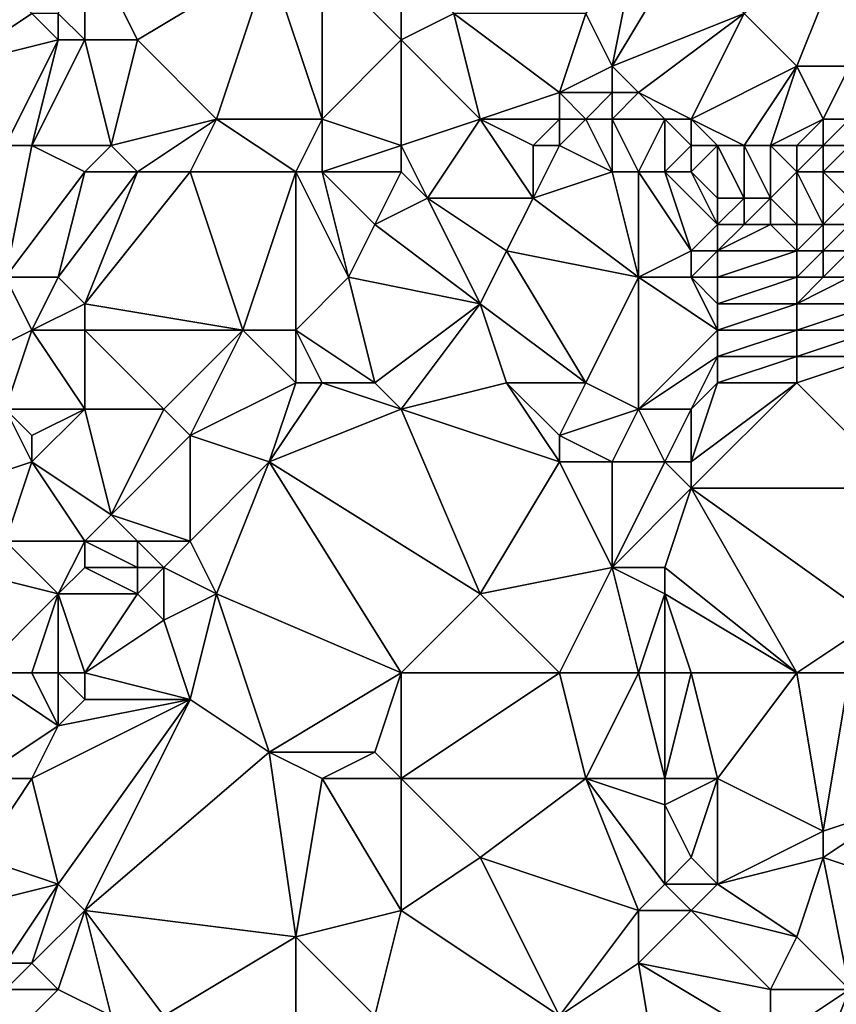
# Model space of a CAD drawing. Units: metres. Extents: x 74375 to 75000, y 344000 to 344500.
# Drawn here: x 74764 to 74794, y 344406 to 344444 of the extents above; entities that cross this region are included whole.
import ezdxf

# ---------------------------------------------------------------- set-up
doc = ezdxf.new("R2010")
doc.units = ezdxf.units.M
doc.layers.add('Terrain', color=15, linetype='Continuous')

msp = doc.modelspace()

# ---------------------------------------------------------------- linework, layer by layer
at = {"layer": 'Terrain'}
for points in [[(74766, 344447, 318.71), (74765, 344444, 319.21), (74766, 344443, 319.2), (74766, 344447, 318.71)], [(74766, 344447, 318.71), (74766, 344443, 319.2), (74768, 344443, 319.23), (74766, 344447, 318.71)], [(74766, 344447, 318.71), (74768, 344443, 319.23), (74773, 344446, 319.57), (74766, 344447, 318.71)], [(74778, 344447, 319.57), (74775, 344446, 319.46), (74778, 344443, 320.11), (74778, 344447, 319.57)], [(74780, 344444, 320.15), (74778, 344447, 319.57), (74778, 344443, 320.11), (74780, 344444, 320.15)], [(74787, 344447, 319.81), (74785, 344444, 320.02), (74786, 344442, 319.85), (74787, 344447, 319.81)], [(74789, 344447, 319.68), (74787, 344447, 319.81), (74786, 344442, 319.85), (74789, 344447, 319.68)], [(74789, 344447, 319.68), (74786, 344442, 319.85), (74791, 344444, 319.55), (74789, 344447, 319.68)], [(74795, 344447, 319.8), (74791, 344444, 319.55), (74793, 344442, 319.61), (74795, 344447, 319.8)], [(74795, 344447, 319.8), (74793, 344442, 319.61), (74795, 344442, 319.83), (74795, 344447, 319.8)], [(74771, 344440, 319.85), (74773, 344446, 319.57), (74768, 344443, 319.23), (74771, 344440, 319.85)], [(74775, 344440, 319.95), (74773, 344446, 319.57), (74771, 344440, 319.85), (74775, 344440, 319.95)], [(74775, 344440, 319.95), (74775, 344446, 319.46), (74773, 344446, 319.57), (74775, 344440, 319.95)], [(74775, 344440, 319.95), (74778, 344443, 320.11), (74775, 344446, 319.46), (74775, 344440, 319.95)], [(74761, 344442, 318.79), (74764, 344444, 319.18), (74763, 344445, 318.94), (74761, 344442, 318.79)], [(74761, 344442, 318.79), (74765, 344443, 319.23), (74764, 344444, 319.18), (74761, 344442, 318.79)], [(74765, 344443, 319.23), (74765, 344444, 319.21), (74764, 344444, 319.18), (74765, 344443, 319.23)], [(74766, 344443, 319.2), (74765, 344444, 319.21), (74765, 344443, 319.23), (74766, 344443, 319.2)], [(74781, 344440, 320.46), (74780, 344444, 320.15), (74778, 344443, 320.11), (74781, 344440, 320.46)], [(74781, 344440, 320.46), (74784, 344441, 320.53), (74780, 344444, 320.15), (74781, 344440, 320.46)], [(74784, 344441, 320.53), (74785, 344444, 320.02), (74780, 344444, 320.15), (74784, 344441, 320.53)], [(74784, 344441, 320.53), (74786, 344442, 319.85), (74785, 344444, 320.02), (74784, 344441, 320.53)], [(74791, 344444, 319.55), (74786, 344442, 319.85), (74787, 344441, 319.83), (74791, 344444, 319.55)], [(74791, 344444, 319.55), (74787, 344441, 319.83), (74789, 344440, 319.75), (74791, 344444, 319.55)], [(74793, 344442, 319.61), (74791, 344444, 319.55), (74789, 344440, 319.75), (74793, 344442, 319.61)], [(74763, 344439, 319.35), (74765, 344443, 319.23), (74761, 344442, 318.79), (74763, 344439, 319.35)], [(74764, 344439, 319.36), (74765, 344443, 319.23), (74763, 344439, 319.35), (74764, 344439, 319.36)], [(74764, 344439, 319.36), (74767, 344439, 319.49), (74766, 344443, 319.2), (74764, 344439, 319.36)], [(74764, 344439, 319.36), (74766, 344443, 319.2), (74765, 344443, 319.23), (74764, 344439, 319.36)], [(74766, 344443, 319.2), (74767, 344439, 319.49), (74768, 344443, 319.23), (74766, 344443, 319.2)], [(74767, 344439, 319.49), (74771, 344440, 319.85), (74768, 344443, 319.23), (74767, 344439, 319.49)], [(74778, 344439, 320.66), (74778, 344443, 320.11), (74775, 344440, 319.95), (74778, 344439, 320.66)], [(74781, 344440, 320.46), (74778, 344443, 320.11), (74778, 344439, 320.66), (74781, 344440, 320.46)], [(74786, 344441, 320.04), (74786, 344442, 319.85), (74784, 344441, 320.53), (74786, 344441, 320.04)], [(74787, 344441, 319.83), (74786, 344442, 319.85), (74786, 344441, 320.04), (74787, 344441, 319.83)], [(74791, 344439, 319.72), (74793, 344442, 319.61), (74789, 344440, 319.75), (74791, 344439, 319.72)], [(74792, 344439, 319.7), (74793, 344442, 319.61), (74791, 344439, 319.72), (74792, 344439, 319.7)], [(74792, 344439, 319.7), (74794, 344440, 319.48), (74793, 344442, 319.61), (74792, 344439, 319.7)], [(74794, 344440, 319.48), (74795, 344442, 319.83), (74793, 344442, 319.61), (74794, 344440, 319.48)], [(74795, 344440, 319.54), (74795, 344442, 319.83), (74794, 344440, 319.48), (74795, 344440, 319.54)], [(74784, 344440, 320.87), (74784, 344441, 320.53), (74781, 344440, 320.46), (74784, 344440, 320.87)], [(74785, 344440, 320.8), (74784, 344441, 320.53), (74784, 344440, 320.87), (74785, 344440, 320.8)], [(74785, 344440, 320.8), (74786, 344441, 320.04), (74784, 344441, 320.53), (74785, 344440, 320.8)], [(74786, 344440, 320.51), (74786, 344441, 320.04), (74785, 344440, 320.8), (74786, 344440, 320.51)], [(74788, 344440, 319.88), (74787, 344441, 319.83), (74786, 344440, 320.51), (74788, 344440, 319.88)], [(74786, 344440, 320.51), (74787, 344441, 319.83), (74786, 344441, 320.04), (74786, 344440, 320.51)], [(74789, 344440, 319.75), (74787, 344441, 319.83), (74788, 344440, 319.88), (74789, 344440, 319.75)], [(74768, 344438, 319.82), (74771, 344440, 319.85), (74767, 344439, 319.49), (74768, 344438, 319.82)], [(74770, 344438, 319.89), (74771, 344440, 319.85), (74768, 344438, 319.82), (74770, 344438, 319.89)], [(74774, 344438, 320.03), (74771, 344440, 319.85), (74770, 344438, 319.89), (74774, 344438, 320.03)], [(74774, 344438, 320.03), (74775, 344440, 319.95), (74771, 344440, 319.85), (74774, 344438, 320.03)], [(74775, 344438, 320.22), (74775, 344440, 319.95), (74774, 344438, 320.03), (74775, 344438, 320.22)], [(74775, 344438, 320.22), (74778, 344439, 320.66), (74775, 344440, 319.95), (74775, 344438, 320.22)], [(74781, 344440, 320.46), (74778, 344439, 320.66), (74779, 344437, 320.63), (74781, 344440, 320.46)], [(74781, 344440, 320.46), (74779, 344437, 320.63), (74783, 344437, 320.98), (74781, 344440, 320.46)], [(74783, 344439, 320.82), (74781, 344440, 320.46), (74783, 344437, 320.98), (74783, 344439, 320.82)], [(74783, 344439, 320.82), (74784, 344440, 320.87), (74781, 344440, 320.46), (74783, 344439, 320.82)], [(74784, 344439, 321.02), (74784, 344440, 320.87), (74783, 344439, 320.82), (74784, 344439, 321.02)], [(74786, 344438, 321.14), (74785, 344440, 320.8), (74784, 344439, 321.02), (74786, 344438, 321.14)], [(74784, 344439, 321.02), (74785, 344440, 320.8), (74784, 344440, 320.87), (74784, 344439, 321.02)], [(74786, 344438, 321.14), (74786, 344440, 320.51), (74785, 344440, 320.8), (74786, 344438, 321.14)], [(74787, 344438, 321.01), (74788, 344440, 319.88), (74786, 344440, 320.51), (74787, 344438, 321.01)], [(74787, 344438, 321.01), (74786, 344440, 320.51), (74786, 344438, 321.14), (74787, 344438, 321.01)], [(74788, 344438, 320.74), (74788, 344440, 319.88), (74787, 344438, 321.01), (74788, 344438, 320.74)], [(74788, 344438, 320.74), (74789, 344439, 319.89), (74788, 344440, 319.88), (74788, 344438, 320.74)], [(74789, 344439, 319.89), (74789, 344440, 319.75), (74788, 344440, 319.88), (74789, 344439, 319.89)], [(74791, 344439, 319.72), (74789, 344440, 319.75), (74790, 344439, 319.77), (74791, 344439, 319.72)], [(74790, 344439, 319.77), (74789, 344440, 319.75), (74789, 344439, 319.89), (74790, 344439, 319.77)], [(74793, 344439, 319.68), (74794, 344440, 319.48), (74792, 344439, 319.7), (74793, 344439, 319.68)], [(74794, 344439, 319.75), (74794, 344440, 319.48), (74793, 344439, 319.68), (74794, 344439, 319.75)], [(74795, 344439, 320.01), (74795, 344440, 319.54), (74794, 344439, 319.75), (74795, 344439, 320.01)], [(74794, 344439, 319.75), (74795, 344440, 319.54), (74794, 344440, 319.48), (74794, 344439, 319.75)], [(74766, 344438, 319.54), (74764, 344439, 319.36), (74763, 344434, 319.75), (74766, 344438, 319.54)], [(74764, 344439, 319.36), (74763, 344439, 319.35), (74763, 344434, 319.75), (74764, 344439, 319.36)], [(74766, 344438, 319.54), (74767, 344439, 319.49), (74764, 344439, 319.36), (74766, 344438, 319.54)], [(74766, 344438, 319.54), (74768, 344438, 319.82), (74767, 344439, 319.49), (74766, 344438, 319.54)], [(74778, 344438, 320.6), (74778, 344439, 320.66), (74775, 344438, 320.22), (74778, 344438, 320.6)], [(74779, 344437, 320.63), (74778, 344439, 320.66), (74778, 344438, 320.6), (74779, 344437, 320.63)], [(74786, 344438, 321.14), (74784, 344439, 321.02), (74783, 344437, 320.98), (74786, 344438, 321.14)], [(74784, 344439, 321.02), (74783, 344439, 320.82), (74783, 344437, 320.98), (74784, 344439, 321.02)], [(74789, 344438, 320.52), (74789, 344439, 319.89), (74788, 344438, 320.74), (74789, 344438, 320.52)], [(74790, 344439, 319.77), (74789, 344439, 319.89), (74789, 344438, 320.52), (74790, 344439, 319.77)], [(74790, 344439, 319.77), (74789, 344438, 320.52), (74790, 344437, 321.17), (74790, 344439, 319.77)], [(74791, 344439, 319.72), (74790, 344439, 319.77), (74791, 344437, 321.13), (74791, 344439, 319.72)], [(74790, 344439, 319.77), (74790, 344437, 321.17), (74791, 344437, 321.13), (74790, 344439, 319.77)], [(74792, 344439, 319.7), (74791, 344439, 319.72), (74792, 344437, 321), (74792, 344439, 319.7)], [(74791, 344439, 319.72), (74791, 344437, 321.13), (74792, 344437, 321), (74791, 344439, 319.72)], [(74793, 344438, 320.13), (74793, 344439, 319.68), (74792, 344439, 319.7), (74793, 344438, 320.13)], [(74793, 344438, 320.13), (74792, 344439, 319.7), (74792, 344437, 321), (74793, 344438, 320.13)], [(74794, 344438, 320.37), (74794, 344439, 319.75), (74793, 344438, 320.13), (74794, 344438, 320.37)], [(74793, 344438, 320.13), (74794, 344439, 319.75), (74793, 344439, 319.68), (74793, 344438, 320.13)], [(74796, 344438, 320.87), (74795, 344439, 320.01), (74794, 344438, 320.37), (74796, 344438, 320.87)], [(74794, 344438, 320.37), (74795, 344439, 320.01), (74794, 344439, 319.75), (74794, 344438, 320.37)], [(74766, 344438, 319.54), (74763, 344434, 319.75), (74765, 344434, 320.09), (74766, 344438, 319.54)], [(74766, 344438, 319.54), (74765, 344434, 320.09), (74768, 344438, 319.82), (74766, 344438, 319.54)], [(74768, 344438, 319.82), (74765, 344434, 320.09), (74766, 344433, 320.26), (74768, 344438, 319.82)], [(74770, 344438, 319.89), (74768, 344438, 319.82), (74766, 344433, 320.26), (74770, 344438, 319.89)], [(74770, 344438, 319.89), (74766, 344433, 320.26), (74772, 344432, 320.64), (74770, 344438, 319.89)], [(74774, 344438, 320.03), (74770, 344438, 319.89), (74772, 344432, 320.64), (74774, 344438, 320.03)], [(74774, 344438, 320.03), (74772, 344432, 320.64), (74774, 344432, 321.02), (74774, 344438, 320.03)], [(74775, 344438, 320.22), (74774, 344438, 320.03), (74776, 344434, 320.98), (74775, 344438, 320.22)], [(74774, 344438, 320.03), (74774, 344432, 321.02), (74776, 344434, 320.98), (74774, 344438, 320.03)], [(74778, 344438, 320.6), (74775, 344438, 320.22), (74777, 344436, 320.63), (74778, 344438, 320.6)], [(74775, 344438, 320.22), (74776, 344434, 320.98), (74777, 344436, 320.63), (74775, 344438, 320.22)], [(74779, 344437, 320.63), (74778, 344438, 320.6), (74777, 344436, 320.63), (74779, 344437, 320.63)], [(74786, 344438, 321.14), (74783, 344437, 320.98), (74787, 344434, 321.52), (74786, 344438, 321.14)], [(74787, 344438, 321.01), (74786, 344438, 321.14), (74787, 344434, 321.52), (74787, 344438, 321.01)], [(74788, 344438, 320.74), (74787, 344438, 321.01), (74789, 344435, 321.72), (74788, 344438, 320.74)], [(74787, 344438, 321.01), (74787, 344434, 321.52), (74789, 344435, 321.72), (74787, 344438, 321.01)], [(74789, 344438, 320.52), (74788, 344438, 320.74), (74790, 344436, 321.52), (74789, 344438, 320.52)], [(74788, 344438, 320.74), (74789, 344435, 321.72), (74790, 344436, 321.52), (74788, 344438, 320.74)], [(74789, 344438, 320.52), (74790, 344436, 321.52), (74790, 344437, 321.17), (74789, 344438, 320.52)], [(74793, 344438, 320.13), (74792, 344437, 321), (74793, 344436, 321.56), (74793, 344438, 320.13)], [(74794, 344438, 320.37), (74793, 344438, 320.13), (74794, 344436, 321.79), (74794, 344438, 320.37)], [(74793, 344438, 320.13), (74793, 344436, 321.56), (74794, 344436, 321.79), (74793, 344438, 320.13)], [(74796, 344438, 320.87), (74794, 344438, 320.37), (74795, 344437, 321.56), (74796, 344438, 320.87)], [(74794, 344438, 320.37), (74794, 344436, 321.79), (74795, 344437, 321.56), (74794, 344438, 320.37)], [(74781, 344433, 321.15), (74779, 344437, 320.63), (74777, 344436, 320.63), (74781, 344433, 321.15)], [(74781, 344433, 321.15), (74782, 344435, 321.17), (74779, 344437, 320.63), (74781, 344433, 321.15)], [(74782, 344435, 321.17), (74783, 344437, 320.98), (74779, 344437, 320.63), (74782, 344435, 321.17)], [(74787, 344434, 321.52), (74783, 344437, 320.98), (74782, 344435, 321.17), (74787, 344434, 321.52)], [(74791, 344436, 321.55), (74791, 344437, 321.13), (74790, 344436, 321.52), (74791, 344436, 321.55)], [(74790, 344436, 321.52), (74791, 344437, 321.13), (74790, 344437, 321.17), (74790, 344436, 321.52)], [(74792, 344436, 321.53), (74792, 344437, 321), (74791, 344436, 321.55), (74792, 344436, 321.53)], [(74791, 344436, 321.55), (74792, 344437, 321), (74791, 344437, 321.13), (74791, 344436, 321.55)], [(74793, 344436, 321.56), (74792, 344437, 321), (74792, 344436, 321.53), (74793, 344436, 321.56)], [(74795, 344436, 321.96), (74795, 344437, 321.56), (74794, 344436, 321.79), (74795, 344436, 321.96)], [(74781, 344433, 321.15), (74777, 344436, 320.63), (74776, 344434, 320.98), (74781, 344433, 321.15)], [(74790, 344435, 321.68), (74790, 344436, 321.52), (74789, 344435, 321.72), (74790, 344435, 321.68)], [(74793, 344435, 321.74), (74792, 344436, 321.53), (74790, 344435, 321.68), (74793, 344435, 321.74)], [(74790, 344435, 321.68), (74792, 344436, 321.53), (74791, 344436, 321.55), (74790, 344435, 321.68)], [(74790, 344435, 321.68), (74791, 344436, 321.55), (74790, 344436, 321.52), (74790, 344435, 321.68)], [(74793, 344435, 321.74), (74793, 344436, 321.56), (74792, 344436, 321.53), (74793, 344435, 321.74)], [(74794, 344435, 321.96), (74794, 344436, 321.79), (74793, 344435, 321.74), (74794, 344435, 321.96)], [(74793, 344435, 321.74), (74794, 344436, 321.79), (74793, 344436, 321.56), (74793, 344435, 321.74)], [(74795, 344435, 322.09), (74795, 344436, 321.96), (74794, 344435, 321.96), (74795, 344435, 322.09)], [(74794, 344435, 321.96), (74795, 344436, 321.96), (74794, 344436, 321.79), (74794, 344435, 321.96)], [(74785, 344430, 321.76), (74782, 344435, 321.17), (74781, 344433, 321.15), (74785, 344430, 321.76)], [(74785, 344430, 321.76), (74787, 344434, 321.52), (74782, 344435, 321.17), (74785, 344430, 321.76)], [(74789, 344434, 321.86), (74789, 344435, 321.72), (74787, 344434, 321.52), (74789, 344434, 321.86)], [(74790, 344434, 321.81), (74790, 344435, 321.68), (74789, 344434, 321.86), (74790, 344434, 321.81)], [(74790, 344435, 321.68), (74789, 344435, 321.72), (74789, 344434, 321.86), (74790, 344435, 321.68)], [(74793, 344434, 321.8), (74793, 344435, 321.74), (74790, 344434, 321.81), (74793, 344434, 321.8)], [(74790, 344434, 321.81), (74793, 344435, 321.74), (74790, 344435, 321.68), (74790, 344434, 321.81)], [(74794, 344434, 321.92), (74794, 344435, 321.96), (74793, 344434, 321.8), (74794, 344434, 321.92)], [(74793, 344434, 321.8), (74794, 344435, 321.96), (74793, 344435, 321.74), (74793, 344434, 321.8)], [(74795, 344434, 322.04), (74795, 344435, 322.09), (74794, 344434, 321.92), (74795, 344434, 322.04)], [(74794, 344434, 321.92), (74795, 344435, 322.09), (74794, 344435, 321.96), (74794, 344434, 321.92)], [(74762, 344431, 320.13), (74764, 344432, 320.05), (74763, 344434, 319.75), (74762, 344431, 320.13)], [(74764, 344432, 320.05), (74765, 344434, 320.09), (74763, 344434, 319.75), (74764, 344432, 320.05)], [(74764, 344432, 320.05), (74766, 344433, 320.26), (74765, 344434, 320.09), (74764, 344432, 320.05)], [(74777, 344430, 321.29), (74776, 344434, 320.98), (74774, 344432, 321.02), (74777, 344430, 321.29)], [(74781, 344433, 321.15), (74776, 344434, 320.98), (74777, 344430, 321.29), (74781, 344433, 321.15)], [(74787, 344429, 321.94), (74787, 344434, 321.52), (74785, 344430, 321.76), (74787, 344429, 321.94)], [(74790, 344432, 321.92), (74789, 344434, 321.86), (74787, 344434, 321.52), (74790, 344432, 321.92)], [(74790, 344432, 321.92), (74787, 344434, 321.52), (74787, 344429, 321.94), (74790, 344432, 321.92)], [(74790, 344432, 321.92), (74790, 344433, 321.83), (74789, 344434, 321.86), (74790, 344432, 321.92)], [(74790, 344433, 321.83), (74790, 344434, 321.81), (74789, 344434, 321.86), (74790, 344433, 321.83)], [(74793, 344433, 321.89), (74793, 344434, 321.8), (74790, 344433, 321.83), (74793, 344433, 321.89)], [(74790, 344433, 321.83), (74793, 344434, 321.8), (74790, 344434, 321.81), (74790, 344433, 321.83)], [(74796, 344433, 322.21), (74795, 344434, 322.04), (74793, 344433, 321.89), (74796, 344433, 322.21)], [(74793, 344433, 321.89), (74795, 344434, 322.04), (74794, 344434, 321.92), (74793, 344433, 321.89)], [(74793, 344433, 321.89), (74794, 344434, 321.92), (74793, 344434, 321.8), (74793, 344433, 321.89)], [(74766, 344432, 320.28), (74766, 344433, 320.26), (74764, 344432, 320.05), (74766, 344432, 320.28)], [(74766, 344432, 320.28), (74772, 344432, 320.64), (74766, 344433, 320.26), (74766, 344432, 320.28)], [(74781, 344433, 321.15), (74777, 344430, 321.29), (74778, 344429, 321.38), (74781, 344433, 321.15)], [(74782, 344430, 321.67), (74781, 344433, 321.15), (74778, 344429, 321.38), (74782, 344430, 321.67)], [(74785, 344430, 321.76), (74781, 344433, 321.15), (74782, 344430, 321.67), (74785, 344430, 321.76)], [(74793, 344432, 322.02), (74793, 344433, 321.89), (74790, 344432, 321.92), (74793, 344432, 322.02)], [(74790, 344432, 321.92), (74793, 344433, 321.89), (74790, 344433, 321.83), (74790, 344432, 321.92)], [(74796, 344432, 322.34), (74796, 344433, 322.21), (74793, 344432, 322.02), (74796, 344432, 322.34)], [(74793, 344432, 322.02), (74796, 344433, 322.21), (74793, 344433, 321.89), (74793, 344432, 322.02)], [(74763, 344429, 320.26), (74764, 344432, 320.05), (74762, 344431, 320.13), (74763, 344429, 320.26)], [(74766, 344429, 320.45), (74764, 344432, 320.05), (74763, 344429, 320.26), (74766, 344429, 320.45)], [(74766, 344429, 320.45), (74766, 344432, 320.28), (74764, 344432, 320.05), (74766, 344429, 320.45)], [(74766, 344429, 320.45), (74769, 344429, 320.52), (74766, 344432, 320.28), (74766, 344429, 320.45)], [(74766, 344432, 320.28), (74769, 344429, 320.52), (74772, 344432, 320.64), (74766, 344432, 320.28)], [(74770, 344428, 320.76), (74772, 344432, 320.64), (74769, 344429, 320.52), (74770, 344428, 320.76)], [(74770, 344428, 320.76), (74774, 344430, 321.2), (74772, 344432, 320.64), (74770, 344428, 320.76)], [(74774, 344430, 321.2), (74774, 344432, 321.02), (74772, 344432, 320.64), (74774, 344430, 321.2)], [(74777, 344430, 321.29), (74774, 344432, 321.02), (74775, 344430, 321.21), (74777, 344430, 321.29)], [(74775, 344430, 321.21), (74774, 344432, 321.02), (74774, 344430, 321.2), (74775, 344430, 321.21)], [(74790, 344431, 322.02), (74790, 344432, 321.92), (74787, 344429, 321.94), (74790, 344431, 322.02)], [(74793, 344431, 322.15), (74793, 344432, 322.02), (74790, 344431, 322.02), (74793, 344431, 322.15)], [(74790, 344431, 322.02), (74793, 344432, 322.02), (74790, 344432, 321.92), (74790, 344431, 322.02)], [(74796, 344431, 322.4), (74796, 344432, 322.34), (74793, 344431, 322.15), (74796, 344431, 322.4)], [(74793, 344431, 322.15), (74796, 344432, 322.34), (74793, 344432, 322.02), (74793, 344431, 322.15)], [(74790, 344431, 322.02), (74787, 344429, 321.94), (74789, 344429, 322.08), (74790, 344431, 322.02)], [(74790, 344430, 322.1), (74790, 344431, 322.02), (74789, 344429, 322.08), (74790, 344430, 322.1)], [(74793, 344430, 322.26), (74793, 344431, 322.15), (74790, 344430, 322.1), (74793, 344430, 322.26)], [(74790, 344430, 322.1), (74793, 344431, 322.15), (74790, 344431, 322.02), (74790, 344430, 322.1)], [(74797, 344426, 322.86), (74796, 344431, 322.4), (74793, 344430, 322.26), (74797, 344426, 322.86)], [(74793, 344430, 322.26), (74796, 344431, 322.4), (74793, 344431, 322.15), (74793, 344430, 322.26)], [(74773, 344427, 321.23), (74774, 344430, 321.2), (74770, 344428, 320.76), (74773, 344427, 321.23)], [(74773, 344427, 321.23), (74775, 344430, 321.21), (74774, 344430, 321.2), (74773, 344427, 321.23)], [(74773, 344427, 321.23), (74778, 344429, 321.38), (74775, 344430, 321.21), (74773, 344427, 321.23)], [(74778, 344429, 321.38), (74777, 344430, 321.29), (74775, 344430, 321.21), (74778, 344429, 321.38)], [(74784, 344427, 322.04), (74782, 344430, 321.67), (74778, 344429, 321.38), (74784, 344427, 322.04)], [(74784, 344427, 322.04), (74784, 344428, 322.05), (74782, 344430, 321.67), (74784, 344427, 322.04)], [(74784, 344428, 322.05), (74785, 344430, 321.76), (74782, 344430, 321.67), (74784, 344428, 322.05)], [(74784, 344428, 322.05), (74787, 344429, 321.94), (74785, 344430, 321.76), (74784, 344428, 322.05)], [(74789, 344426, 322.38), (74793, 344430, 322.26), (74789, 344427, 322.39), (74789, 344426, 322.38)], [(74789, 344427, 322.39), (74793, 344430, 322.26), (74790, 344430, 322.1), (74789, 344427, 322.39)], [(74789, 344427, 322.39), (74790, 344430, 322.1), (74789, 344429, 322.08), (74789, 344427, 322.39)], [(74797, 344426, 322.86), (74793, 344430, 322.26), (74789, 344426, 322.38), (74797, 344426, 322.86)], [(74761, 344426, 320.19), (74764, 344427, 320.49), (74763, 344429, 320.26), (74761, 344426, 320.19)], [(74764, 344427, 320.49), (74764, 344428, 320.62), (74763, 344429, 320.26), (74764, 344427, 320.49)], [(74764, 344428, 320.62), (74766, 344429, 320.45), (74763, 344429, 320.26), (74764, 344428, 320.62)], [(74764, 344427, 320.49), (74767, 344425, 320.63), (74766, 344429, 320.45), (74764, 344427, 320.49)], [(74764, 344427, 320.49), (74766, 344429, 320.45), (74764, 344428, 320.62), (74764, 344427, 320.49)], [(74767, 344425, 320.63), (74769, 344429, 320.52), (74766, 344429, 320.45), (74767, 344425, 320.63)], [(74767, 344425, 320.63), (74770, 344428, 320.76), (74769, 344429, 320.52), (74767, 344425, 320.63)], [(74781, 344422, 321.97), (74778, 344429, 321.38), (74773, 344427, 321.23), (74781, 344422, 321.97)], [(74781, 344422, 321.97), (74784, 344427, 322.04), (74778, 344429, 321.38), (74781, 344422, 321.97)], [(74786, 344427, 322.05), (74787, 344429, 321.94), (74784, 344428, 322.05), (74786, 344427, 322.05)], [(74788, 344427, 322.33), (74787, 344429, 321.94), (74786, 344427, 322.05), (74788, 344427, 322.33)], [(74788, 344427, 322.33), (74789, 344429, 322.08), (74787, 344429, 321.94), (74788, 344427, 322.33)], [(74789, 344427, 322.39), (74789, 344429, 322.08), (74788, 344427, 322.33), (74789, 344427, 322.39)], [(74770, 344424, 321.1), (74770, 344428, 320.76), (74767, 344425, 320.63), (74770, 344424, 321.1)], [(74770, 344424, 321.1), (74773, 344427, 321.23), (74770, 344428, 320.76), (74770, 344424, 321.1)], [(74786, 344427, 322.05), (74784, 344428, 322.05), (74784, 344427, 322.04), (74786, 344427, 322.05)], [(74763, 344424, 320.45), (74764, 344427, 320.49), (74761, 344426, 320.19), (74763, 344424, 320.45)], [(74766, 344424, 320.67), (74764, 344427, 320.49), (74763, 344424, 320.45), (74766, 344424, 320.67)], [(74766, 344424, 320.67), (74767, 344425, 320.63), (74764, 344427, 320.49), (74766, 344424, 320.67)], [(74771, 344422, 321.35), (74773, 344427, 321.23), (74770, 344424, 321.1), (74771, 344422, 321.35)], [(74778, 344419, 322.04), (74773, 344427, 321.23), (74771, 344422, 321.35), (74778, 344419, 322.04)], [(74781, 344422, 321.97), (74773, 344427, 321.23), (74778, 344419, 322.04), (74781, 344422, 321.97)], [(74781, 344422, 321.97), (74786, 344423, 322.32), (74784, 344427, 322.04), (74781, 344422, 321.97)], [(74786, 344423, 322.32), (74786, 344427, 322.05), (74784, 344427, 322.04), (74786, 344423, 322.32)], [(74786, 344423, 322.32), (74788, 344427, 322.33), (74786, 344427, 322.05), (74786, 344423, 322.32)], [(74786, 344423, 322.32), (74789, 344426, 322.38), (74788, 344427, 322.33), (74786, 344423, 322.32)], [(74789, 344426, 322.38), (74789, 344427, 322.39), (74788, 344427, 322.33), (74789, 344426, 322.38)], [(74788, 344423, 322.31), (74789, 344426, 322.38), (74786, 344423, 322.32), (74788, 344423, 322.31)], [(74793, 344419, 322.97), (74789, 344426, 322.38), (74788, 344423, 322.31), (74793, 344419, 322.97)], [(74793, 344419, 322.97), (74796, 344421, 323.03), (74789, 344426, 322.38), (74793, 344419, 322.97)], [(74796, 344421, 323.03), (74797, 344426, 322.86), (74789, 344426, 322.38), (74796, 344421, 323.03)], [(74766, 344424, 320.67), (74768, 344424, 321), (74767, 344425, 320.63), (74766, 344424, 320.67)], [(74770, 344424, 321.1), (74767, 344425, 320.63), (74768, 344424, 321), (74770, 344424, 321.1)], [(74765, 344422, 320.74), (74763, 344424, 320.45), (74761, 344423, 320.59), (74765, 344422, 320.74)], [(74765, 344422, 320.74), (74766, 344424, 320.67), (74763, 344424, 320.45), (74765, 344422, 320.74)], [(74765, 344422, 320.74), (74766, 344423, 320.87), (74766, 344424, 320.67), (74765, 344422, 320.74)], [(74766, 344423, 320.87), (74768, 344423, 321.27), (74766, 344424, 320.67), (74766, 344423, 320.87)], [(74766, 344424, 320.67), (74768, 344423, 321.27), (74768, 344424, 321), (74766, 344424, 320.67)], [(74769, 344423, 321.25), (74770, 344424, 321.1), (74768, 344424, 321), (74769, 344423, 321.25)], [(74769, 344423, 321.25), (74768, 344424, 321), (74768, 344423, 321.27), (74769, 344423, 321.25)], [(74771, 344422, 321.35), (74770, 344424, 321.1), (74769, 344423, 321.25), (74771, 344422, 321.35)], [(74762, 344419, 320.61), (74765, 344422, 320.74), (74761, 344423, 320.59), (74762, 344419, 320.61)], [(74765, 344422, 320.74), (74768, 344422, 321.29), (74766, 344423, 320.87), (74765, 344422, 320.74)], [(74766, 344423, 320.87), (74768, 344422, 321.29), (74768, 344423, 321.27), (74766, 344423, 320.87)], [(74769, 344421, 321.14), (74769, 344423, 321.25), (74768, 344422, 321.29), (74769, 344421, 321.14)], [(74768, 344422, 321.29), (74769, 344423, 321.25), (74768, 344423, 321.27), (74768, 344422, 321.29)], [(74769, 344421, 321.14), (74771, 344422, 321.35), (74769, 344423, 321.25), (74769, 344421, 321.14)], [(74784, 344419, 322.52), (74786, 344423, 322.32), (74781, 344422, 321.97), (74784, 344419, 322.52)], [(74787, 344419, 322.91), (74786, 344423, 322.32), (74784, 344419, 322.52), (74787, 344419, 322.91)], [(74787, 344419, 322.91), (74788, 344422, 322.49), (74786, 344423, 322.32), (74787, 344419, 322.91)], [(74788, 344422, 322.49), (74788, 344423, 322.31), (74786, 344423, 322.32), (74788, 344422, 322.49)], [(74793, 344419, 322.97), (74788, 344423, 322.31), (74788, 344422, 322.49), (74793, 344419, 322.97)], [(74764, 344419, 320.91), (74765, 344422, 320.74), (74762, 344419, 320.61), (74764, 344419, 320.91)], [(74765, 344419, 321.1), (74765, 344422, 320.74), (74764, 344419, 320.91), (74765, 344419, 321.1)], [(74766, 344419, 321.29), (74768, 344422, 321.29), (74765, 344422, 320.74), (74766, 344419, 321.29)], [(74766, 344419, 321.29), (74765, 344422, 320.74), (74765, 344419, 321.1), (74766, 344419, 321.29)], [(74766, 344419, 321.29), (74769, 344421, 321.14), (74768, 344422, 321.29), (74766, 344419, 321.29)], [(74769, 344421, 321.14), (74770, 344418, 321.71), (74771, 344422, 321.35), (74769, 344421, 321.14)], [(74771, 344422, 321.35), (74770, 344418, 321.71), (74773, 344416, 322.05), (74771, 344422, 321.35)], [(74778, 344419, 322.04), (74771, 344422, 321.35), (74773, 344416, 322.05), (74778, 344419, 322.04)], [(74784, 344419, 322.52), (74781, 344422, 321.97), (74778, 344419, 322.04), (74784, 344419, 322.52)], [(74788, 344419, 322.89), (74788, 344422, 322.49), (74787, 344419, 322.91), (74788, 344419, 322.89)], [(74789, 344419, 322.82), (74788, 344422, 322.49), (74788, 344419, 322.89), (74789, 344419, 322.82)], [(74793, 344419, 322.97), (74788, 344422, 322.49), (74789, 344419, 322.82), (74793, 344419, 322.97)], [(74766, 344419, 321.29), (74770, 344418, 321.71), (74769, 344421, 321.14), (74766, 344419, 321.29)], [(74795, 344419, 323.25), (74796, 344421, 323.03), (74793, 344419, 322.97), (74795, 344419, 323.25)], [(74764, 344419, 320.91), (74762, 344419, 320.61), (74765, 344417, 321.22), (74764, 344419, 320.91)], [(74762, 344419, 320.61), (74762, 344415, 321.22), (74765, 344417, 321.22), (74762, 344419, 320.61)], [(74765, 344419, 321.1), (74764, 344419, 320.91), (74765, 344417, 321.22), (74765, 344419, 321.1)], [(74766, 344419, 321.29), (74765, 344419, 321.1), (74766, 344418, 321.32), (74766, 344419, 321.29)], [(74765, 344419, 321.1), (74765, 344417, 321.22), (74766, 344418, 321.32), (74765, 344419, 321.1)], [(74766, 344419, 321.29), (74766, 344418, 321.32), (74770, 344418, 321.71), (74766, 344419, 321.29)], [(74778, 344419, 322.04), (74773, 344416, 322.05), (74777, 344416, 322.39), (74778, 344419, 322.04)], [(74778, 344419, 322.04), (74777, 344416, 322.39), (74778, 344415, 322.52), (74778, 344419, 322.04)], [(74784, 344419, 322.52), (74778, 344415, 322.52), (74785, 344415, 322.97), (74784, 344419, 322.52)], [(74784, 344419, 322.52), (74778, 344419, 322.04), (74778, 344415, 322.52), (74784, 344419, 322.52)], [(74787, 344419, 322.91), (74784, 344419, 322.52), (74785, 344415, 322.97), (74787, 344419, 322.91)], [(74787, 344419, 322.91), (74785, 344415, 322.97), (74788, 344415, 322.97), (74787, 344419, 322.91)], [(74788, 344419, 322.89), (74787, 344419, 322.91), (74788, 344415, 322.97), (74788, 344419, 322.89)], [(74789, 344419, 322.82), (74788, 344419, 322.89), (74788, 344415, 322.97), (74789, 344419, 322.82)], [(74789, 344419, 322.82), (74788, 344415, 322.97), (74790, 344415, 323.05), (74789, 344419, 322.82)], [(74793, 344419, 322.97), (74789, 344419, 322.82), (74790, 344415, 323.05), (74793, 344419, 322.97)], [(74793, 344419, 322.97), (74790, 344415, 323.05), (74794, 344413, 323.33), (74793, 344419, 322.97)], [(74795, 344419, 323.25), (74793, 344419, 322.97), (74794, 344413, 323.33), (74795, 344419, 323.25)], [(74795, 344419, 323.25), (74794, 344413, 323.33), (74797, 344414, 323.63), (74795, 344419, 323.25)], [(74765, 344411, 321.69), (74770, 344418, 321.71), (74764, 344415, 321.43), (74765, 344411, 321.69)], [(74764, 344415, 321.43), (74770, 344418, 321.71), (74765, 344417, 321.22), (74764, 344415, 321.43)], [(74766, 344410, 321.74), (74770, 344418, 321.71), (74765, 344411, 321.69), (74766, 344410, 321.74)], [(74765, 344417, 321.22), (74770, 344418, 321.71), (74766, 344418, 321.32), (74765, 344417, 321.22)], [(74766, 344410, 321.74), (74773, 344416, 322.05), (74770, 344418, 321.71), (74766, 344410, 321.74)], [(74764, 344415, 321.43), (74765, 344417, 321.22), (74762, 344415, 321.22), (74764, 344415, 321.43)], [(74766, 344410, 321.74), (74774, 344409, 322.5), (74773, 344416, 322.05), (74766, 344410, 321.74)], [(74775, 344415, 322.15), (74777, 344416, 322.39), (74773, 344416, 322.05), (74775, 344415, 322.15)], [(74775, 344415, 322.15), (74773, 344416, 322.05), (74774, 344409, 322.5), (74775, 344415, 322.15)], [(74778, 344415, 322.52), (74777, 344416, 322.39), (74775, 344415, 322.15), (74778, 344415, 322.52)], [(74765, 344411, 321.69), (74764, 344415, 321.43), (74762, 344412, 321.35), (74765, 344411, 321.69)], [(74762, 344412, 321.35), (74764, 344415, 321.43), (74762, 344415, 321.22), (74762, 344412, 321.35)], [(74778, 344410, 322.75), (74775, 344415, 322.15), (74774, 344409, 322.5), (74778, 344410, 322.75)], [(74778, 344410, 322.75), (74778, 344415, 322.52), (74775, 344415, 322.15), (74778, 344410, 322.75)], [(74781, 344412, 322.9), (74785, 344415, 322.97), (74778, 344415, 322.52), (74781, 344412, 322.9)], [(74781, 344412, 322.9), (74778, 344415, 322.52), (74778, 344410, 322.75), (74781, 344412, 322.9)], [(74787, 344410, 323.24), (74785, 344415, 322.97), (74781, 344412, 322.9), (74787, 344410, 323.24)], [(74787, 344410, 323.24), (74788, 344411, 323.37), (74785, 344415, 322.97), (74787, 344410, 323.24)], [(74788, 344411, 323.37), (74788, 344414, 323.15), (74785, 344415, 322.97), (74788, 344411, 323.37)], [(74788, 344414, 323.15), (74788, 344415, 322.97), (74785, 344415, 322.97), (74788, 344414, 323.15)], [(74790, 344415, 323.05), (74788, 344415, 322.97), (74788, 344414, 323.15), (74790, 344415, 323.05)], [(74790, 344415, 323.05), (74788, 344414, 323.15), (74789, 344412, 323.5), (74790, 344415, 323.05)], [(74790, 344411, 323.59), (74790, 344415, 323.05), (74789, 344412, 323.5), (74790, 344411, 323.59)], [(74790, 344411, 323.59), (74794, 344413, 323.33), (74790, 344415, 323.05), (74790, 344411, 323.59)], [(74788, 344411, 323.37), (74789, 344412, 323.5), (74788, 344414, 323.15), (74788, 344411, 323.37)], [(74800, 344410, 323.96), (74797, 344414, 323.63), (74794, 344412, 323.49), (74800, 344410, 323.96)], [(74794, 344412, 323.49), (74797, 344414, 323.63), (74794, 344413, 323.33), (74794, 344412, 323.49)], [(74790, 344411, 323.59), (74794, 344412, 323.49), (74794, 344413, 323.33), (74790, 344411, 323.59)], [(74761, 344410, 321.3), (74765, 344411, 321.69), (74762, 344412, 321.35), (74761, 344410, 321.3)], [(74781, 344412, 322.9), (74778, 344410, 322.75), (74784, 344406, 323.41), (74781, 344412, 322.9)], [(74787, 344410, 323.24), (74781, 344412, 322.9), (74784, 344406, 323.41), (74787, 344410, 323.24)], [(74790, 344411, 323.59), (74789, 344412, 323.5), (74788, 344411, 323.37), (74790, 344411, 323.59)], [(74790, 344411, 323.59), (74793, 344409, 323.64), (74794, 344412, 323.49), (74790, 344411, 323.59)], [(74794, 344412, 323.49), (74793, 344409, 323.64), (74795, 344407, 323.9), (74794, 344412, 323.49)], [(74800, 344410, 323.96), (74794, 344412, 323.49), (74795, 344407, 323.9), (74800, 344410, 323.96)], [(74761, 344410, 321.3), (74763, 344408, 321.47), (74765, 344411, 321.69), (74761, 344410, 321.3)], [(74765, 344411, 321.69), (74763, 344408, 321.47), (74764, 344408, 321.59), (74765, 344411, 321.69)], [(74766, 344410, 321.74), (74765, 344411, 321.69), (74764, 344408, 321.59), (74766, 344410, 321.74)], [(74789, 344410, 323.49), (74788, 344411, 323.37), (74787, 344410, 323.24), (74789, 344410, 323.49)], [(74790, 344411, 323.59), (74788, 344411, 323.37), (74789, 344410, 323.49), (74790, 344411, 323.59)], [(74790, 344411, 323.59), (74789, 344410, 323.49), (74793, 344409, 323.64), (74790, 344411, 323.59)], [(74766, 344410, 321.74), (74764, 344408, 321.59), (74765, 344407, 321.85), (74766, 344410, 321.74)], [(74766, 344410, 321.74), (74765, 344407, 321.85), (74767, 344406, 321.96), (74766, 344410, 321.74)], [(74766, 344410, 321.74), (74767, 344406, 321.96), (74769, 344406, 322.16), (74766, 344410, 321.74)], [(74766, 344410, 321.74), (74769, 344406, 322.16), (74774, 344409, 322.5), (74766, 344410, 321.74)], [(74778, 344410, 322.75), (74774, 344409, 322.5), (74777, 344406, 322.95), (74778, 344410, 322.75)], [(74784, 344406, 323.41), (74778, 344410, 322.75), (74777, 344406, 322.95), (74784, 344406, 323.41)], [(74787, 344410, 323.24), (74784, 344406, 323.41), (74787, 344408, 323.37), (74787, 344410, 323.24)], [(74789, 344410, 323.49), (74787, 344410, 323.24), (74787, 344408, 323.37), (74789, 344410, 323.49)], [(74789, 344410, 323.49), (74787, 344408, 323.37), (74792, 344407, 323.51), (74789, 344410, 323.49)], [(74789, 344410, 323.49), (74792, 344407, 323.51), (74793, 344409, 323.64), (74789, 344410, 323.49)], [(74774, 344406, 322.53), (74774, 344409, 322.5), (74769, 344406, 322.16), (74774, 344406, 322.53)], [(74777, 344406, 322.95), (74774, 344409, 322.5), (74774, 344406, 322.53), (74777, 344406, 322.95)], [(74795, 344407, 323.9), (74793, 344409, 323.64), (74792, 344407, 323.51), (74795, 344407, 323.9)], [(74765, 344407, 321.85), (74764, 344408, 321.59), (74763, 344407, 321.69), (74765, 344407, 321.85)], [(74763, 344407, 321.69), (74764, 344408, 321.59), (74763, 344408, 321.47), (74763, 344407, 321.69)], [(74788, 344402, 323.72), (74787, 344408, 323.37), (74784, 344406, 323.41), (74788, 344402, 323.72)], [(74792, 344405, 323.57), (74787, 344408, 323.37), (74788, 344402, 323.72), (74792, 344405, 323.57)], [(74792, 344405, 323.57), (74792, 344407, 323.51), (74787, 344408, 323.37), (74792, 344405, 323.57)], [(74763, 344405, 321.58), (74767, 344406, 321.96), (74765, 344407, 321.85), (74763, 344405, 321.58)], [(74763, 344405, 321.58), (74765, 344407, 321.85), (74763, 344407, 321.69), (74763, 344405, 321.58)], [(74793, 344402, 323.72), (74795, 344407, 323.9), (74792, 344405, 323.57), (74793, 344402, 323.72)], [(74792, 344405, 323.57), (74795, 344407, 323.9), (74792, 344407, 323.51), (74792, 344405, 323.57)], [(74793, 344402, 323.72), (74799, 344403, 324.28), (74795, 344407, 323.9), (74793, 344402, 323.72)]]:
    msp.add_3dface(points, dxfattribs=at)

doc.saveas('drawing.dxf')
